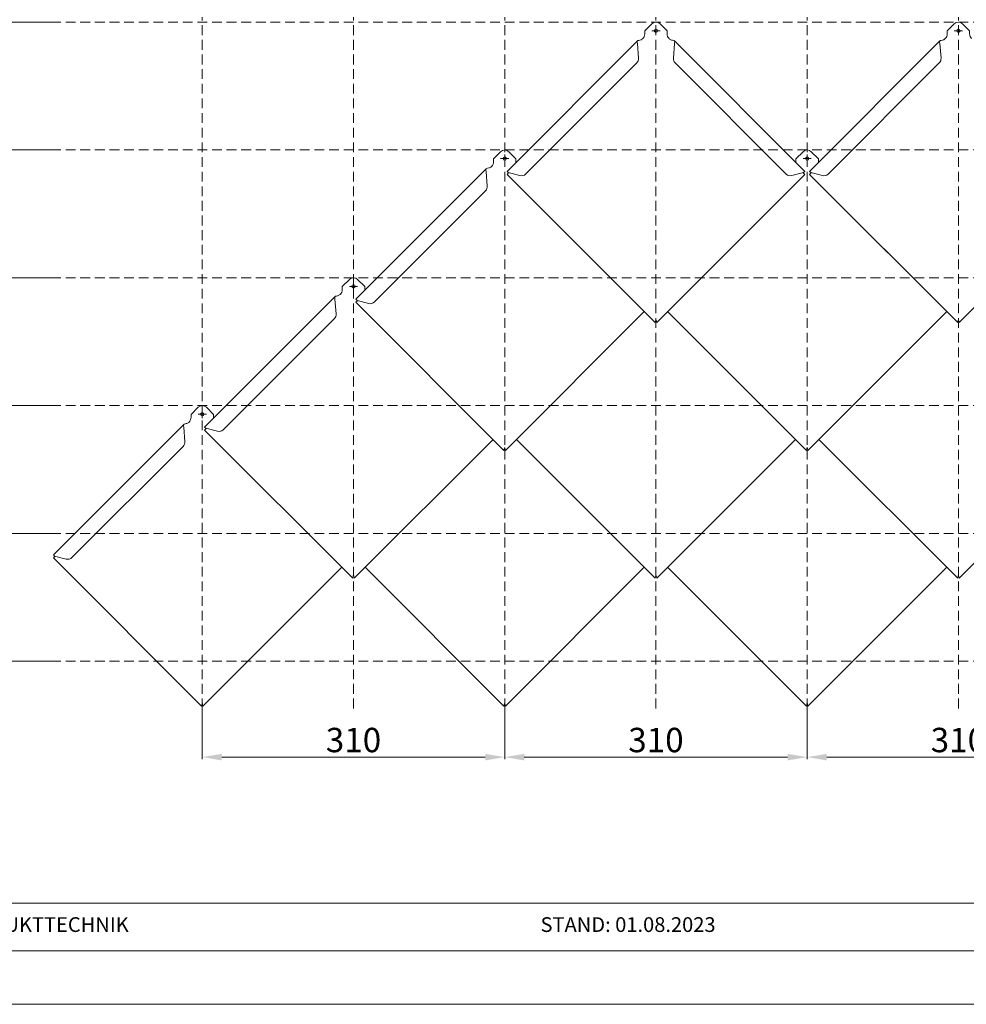
# Model space of a CAD drawing. Units: millimetres. Extents: x -4931 to 8136, y -12526 to -6760.
# Drawn here: x -3806 to -2836, y -12526 to -11517 of the extents above; entities that cross this region are included whole.
import ezdxf

# ---------------------------------------------------------------- set-up
doc = ezdxf.new("R2010")
doc.units = ezdxf.units.MM
doc.linetypes.add('ACDINTGL', pattern=[3, 2, -1])
doc.layers.get('Defpoints').update_dxf_attribs({"lineweight": 5})
for name, color, linetype, lineweight, true_color in [('01_PREFA-Dachprodukt', 7, 'Continuous', 13, 0xe1000f), ('08_Bemassung', 7, 'Continuous', 5, 0x505f69), ('10_Blattrahmen', 7, 'Continuous', 20, 0x000000)]:
    doc.layers.add(name, color=color, linetype=linetype, lineweight=lineweight, true_color=true_color)
doc.layers.add('99_Text_2_DE', color=7, linetype='Continuous')
doc.styles.add('Arial', font='arial.ttf')
doc.styles.add('DIN 3_5 mm', font='isocpeur.ttf')
doc.dimstyles.new('Standard (DIN)', dxfattribs={"dimtxt": 3.5, "dimasz": 2.5, "dimexe": 2, "dimexo": 0, "dimgap": 0.8, "dimtad": 1, "dimtoh": 1, "dimdec": 3, "dimrnd": 1e-08, "dimtxsty": 'DIN 3_5 mm', "dimcen": 0.09, "dimdle": 10, "dimclrd": 256, "dimclre": 256, "dimclrt": 256, "dimadec": 1, "dimazin": 2, "dimtfac": 0.714286, "dimtmove": 0, "dimatfit": 3, "dimfxl": 1, "dimtolj": 1, "dimlwd": -1, "dimlwe": -1, "dimarcsym": 0})

# ---------------------------------------------------------------- blocks, each defined once
blk = doc.blocks.new('58')
at = {"layer": '10_Blattrahmen'}
for points in [[(2158.63, -9142.94), (2158.63, -8602.72), (1394.6, -8602.72), (1394.6, -9142.94)], [(1412.85, -9124.75), (2140.39, -9124.75), (2140.39, -9108.58), (1412.85, -9108.58)]]:
    blk.add_lwpolyline(points, close=True, dxfattribs=at)
blk = doc.blocks.new('*D471')
at = {"layer": '08_Bemassung', "transparency": 16777216}
for p, q in [((-3619.1, -12223), (-3619.1, -12275)), ((-3309.1, -12223), (-3309.1, -12275)), ((-3599.1, -12273), (-3329.1, -12273))]:
    blk.add_line(p, q, dxfattribs=at)
for points in [[(-3599.1, -12269.7), (-3599.1, -12276.4), (-3619.1, -12273)], [(-3329.1, -12269.7), (-3329.1, -12276.4), (-3309.1, -12273)]]:
    blk.add_solid(points, dxfattribs=at)
at = {"layer": 'Defpoints', "color": 0, "transparency": 16777216}
for p in [(-3619.1, -12223), (-3309.1, -12223), (-3309.1, -12273)]:
    blk.add_point(p, dxfattribs=at)
at = {"layer": '08_Bemassung', "transparency": 16777216, "insert": (-3464.1, -12255.5), "char_height": 25, "attachment_point": 5, "style": 'DIN 3_5 mm'}
blk.add_mtext('\\A1;310', dxfattribs=at)
blk = doc.blocks.new('*D472')
at = {"layer": '08_Bemassung', "transparency": 16777216}
for p, q in [((-3309.1, -12223), (-3309.1, -12275)), ((-2999.1, -12223), (-2999.1, -12275)), ((-3289.1, -12273), (-3019.1, -12273))]:
    blk.add_line(p, q, dxfattribs=at)
for points in [[(-3289.1, -12269.7), (-3289.1, -12276.4), (-3309.1, -12273)], [(-3019.1, -12269.7), (-3019.1, -12276.4), (-2999.1, -12273)]]:
    blk.add_solid(points, dxfattribs=at)
at = {"layer": 'Defpoints', "color": 0, "transparency": 16777216}
for p in [(-3309.1, -12223), (-2999.1, -12223), (-2999.1, -12273)]:
    blk.add_point(p, dxfattribs=at)
at = {"layer": '08_Bemassung', "transparency": 16777216, "insert": (-3154.1, -12255.5), "char_height": 25, "attachment_point": 5, "style": 'DIN 3_5 mm'}
blk.add_mtext('\\A1;310', dxfattribs=at)
blk = doc.blocks.new('*D473')
at = {"layer": '08_Bemassung', "transparency": 16777216}
for p, q in [((-2999.1, -12223), (-2999.1, -12275)), ((-2689.1, -12223), (-2689.1, -12275)), ((-2979.1, -12273), (-2709.1, -12273))]:
    blk.add_line(p, q, dxfattribs=at)
for points in [[(-2979.1, -12269.7), (-2979.1, -12276.4), (-2999.1, -12273)], [(-2709.1, -12269.7), (-2709.1, -12276.4), (-2689.1, -12273)]]:
    blk.add_solid(points, dxfattribs=at)
at = {"layer": 'Defpoints', "color": 0, "transparency": 16777216}
for p in [(-2999.1, -12223), (-2689.1, -12223), (-2689.1, -12273)]:
    blk.add_point(p, dxfattribs=at)
at = {"layer": '08_Bemassung', "transparency": 16777216, "insert": (-2844.1, -12255.5), "char_height": 25, "attachment_point": 5, "style": 'DIN 3_5 mm'}
blk.add_mtext('\\A1;310', dxfattribs=at)
blk = doc.blocks.new('*D487')
at = {"layer": '08_Bemassung', "transparency": 16777216}
for p, q in [((-3774.1, -12043.8), (-3826.1, -12043.8)), ((-3824.1, -12154.8), (-3824.1, -12063.8)), ((-3774.1, -12174.8), (-3826.1, -12174.8))]:
    blk.add_line(p, q, dxfattribs=at)
for points in [[(-3827.4, -12063.8), (-3820.7, -12063.8), (-3824.1, -12043.8)], [(-3827.4, -12154.8), (-3820.7, -12154.8), (-3824.1, -12174.8)]]:
    blk.add_solid(points, dxfattribs=at)
at = {"layer": 'Defpoints', "color": 0, "transparency": 16777216}
for p in [(-3824.1, -12043.8), (-3774.1, -12043.8), (-3774.1, -12174.8)]:
    blk.add_point(p, dxfattribs=at)
at = {"layer": '08_Bemassung', "transparency": 16777216, "insert": (-3841.6, -12109.3), "char_height": 25, "attachment_point": 5, "rotation": 90, "style": 'DIN 3_5 mm'}
blk.add_mtext('\\A1;130', dxfattribs=at)
blk = doc.blocks.new('*D488')
at = {"layer": '08_Bemassung', "transparency": 16777216}
for p, q in [((-3774.1, -11912.8), (-3826.1, -11912.8)), ((-3824.1, -12023.8), (-3824.1, -11932.8)), ((-3774.1, -12043.8), (-3826.1, -12043.8))]:
    blk.add_line(p, q, dxfattribs=at)
for points in [[(-3827.4, -11932.8), (-3820.7, -11932.8), (-3824.1, -11912.8)], [(-3827.4, -12023.8), (-3820.7, -12023.8), (-3824.1, -12043.8)]]:
    blk.add_solid(points, dxfattribs=at)
at = {"layer": 'Defpoints', "color": 0, "transparency": 16777216}
for p in [(-3824.1, -11912.8), (-3774.1, -11912.8), (-3774.1, -12043.8)]:
    blk.add_point(p, dxfattribs=at)
at = {"layer": '08_Bemassung', "transparency": 16777216, "insert": (-3841.6, -11978.3), "char_height": 25, "attachment_point": 5, "rotation": 90, "style": 'DIN 3_5 mm'}
blk.add_mtext('\\A1;130', dxfattribs=at)
blk = doc.blocks.new('*D489')
at = {"layer": '08_Bemassung', "transparency": 16777216}
for p, q in [((-3774.1, -11781.8), (-3826.1, -11781.8)), ((-3824.1, -11892.8), (-3824.1, -11801.8)), ((-3774.1, -11912.8), (-3826.1, -11912.8))]:
    blk.add_line(p, q, dxfattribs=at)
for points in [[(-3827.4, -11801.8), (-3820.7, -11801.8), (-3824.1, -11781.8)], [(-3827.4, -11892.8), (-3820.7, -11892.8), (-3824.1, -11912.8)]]:
    blk.add_solid(points, dxfattribs=at)
at = {"layer": 'Defpoints', "color": 0, "transparency": 16777216}
for p in [(-3824.1, -11781.8), (-3774.1, -11781.8), (-3774.1, -11912.8)]:
    blk.add_point(p, dxfattribs=at)
at = {"layer": '08_Bemassung', "transparency": 16777216, "insert": (-3841.6, -11847.3), "char_height": 25, "attachment_point": 5, "rotation": 90, "style": 'DIN 3_5 mm'}
blk.add_mtext('\\A1;130', dxfattribs=at)
blk = doc.blocks.new('*D490')
at = {"layer": '08_Bemassung', "transparency": 16777216}
for p, q in [((-3774.1, -11650.8), (-3826.1, -11650.8)), ((-3824.1, -11761.8), (-3824.1, -11670.8)), ((-3774.1, -11781.8), (-3826.1, -11781.8))]:
    blk.add_line(p, q, dxfattribs=at)
for points in [[(-3827.4, -11670.8), (-3820.7, -11670.8), (-3824.1, -11650.8)], [(-3827.4, -11761.8), (-3820.7, -11761.8), (-3824.1, -11781.8)]]:
    blk.add_solid(points, dxfattribs=at)
at = {"layer": 'Defpoints', "color": 0, "transparency": 16777216}
for p in [(-3824.1, -11650.8), (-3774.1, -11650.8), (-3774.1, -11781.8)]:
    blk.add_point(p, dxfattribs=at)
at = {"layer": '08_Bemassung', "transparency": 16777216, "insert": (-3841.6, -11716.3), "char_height": 25, "attachment_point": 5, "rotation": 90, "style": 'DIN 3_5 mm'}
blk.add_mtext('\\A1;130', dxfattribs=at)
blk = doc.blocks.new('*D491')
at = {"layer": '08_Bemassung', "transparency": 16777216}
for p, q in [((-3774.1, -11519.8), (-3826.1, -11519.8)), ((-3824.1, -11630.8), (-3824.1, -11539.8)), ((-3774.1, -11650.8), (-3826.1, -11650.8))]:
    blk.add_line(p, q, dxfattribs=at)
for points in [[(-3827.4, -11539.8), (-3820.7, -11539.8), (-3824.1, -11519.8)], [(-3827.4, -11630.8), (-3820.7, -11630.8), (-3824.1, -11650.8)]]:
    blk.add_solid(points, dxfattribs=at)
at = {"layer": 'Defpoints', "color": 0, "transparency": 16777216}
for p in [(-3824.1, -11519.8), (-3774.1, -11519.8), (-3774.1, -11650.8)]:
    blk.add_point(p, dxfattribs=at)
at = {"layer": '08_Bemassung', "transparency": 16777216, "insert": (-3841.6, -11585.3), "char_height": 25, "attachment_point": 5, "rotation": 90, "style": 'DIN 3_5 mm'}
blk.add_mtext('\\A1;130', dxfattribs=at)

msp = doc.modelspace()

# ---------------------------------------------------------------- linework, layer by layer
at = {"layer": '01_PREFA-Dachprodukt'}
for points in [[(-3140.6147, -11536.7027), (-3140.6218, -11536.7098), (-3140.6289, -11536.7027), (-3140.6218, -11536.6956, -0.209887877), (-3142.5946, -11531.6115), (-3142.5946, -11528.7831), (-3149.852, -11521.5257, 0.414213562), (-3158.3373, -11521.5257), (-3165.5946, -11528.7831), (-3165.5946, -11531.6115, -0.209887877), (-3167.5674, -11536.6956), (-3167.5604, -11536.7027), (-3167.5674, -11536.7098), (-3167.5745, -11536.7027)], [(-2830.6147, -11536.7027), (-2830.6218, -11536.7098), (-2830.6289, -11536.7027), (-2830.6218, -11536.6956, -0.209887877), (-2832.5946, -11531.6115), (-2832.5946, -11528.7831), (-2839.852, -11521.5257, 0.414213562), (-2848.3373, -11521.5257), (-2855.5946, -11528.7831), (-2855.5946, -11531.6115, -0.209887877), (-2857.5674, -11536.6956), (-2857.5604, -11536.7027), (-2857.5674, -11536.7098), (-2857.5745, -11536.7027)], [(-3297.5672, -11663.5842, -0.035914798), (-3297.5946, -11662.6115), (-3297.5946, -11659.7831), (-3304.852, -11652.5257, 0.414213562), (-3313.3373, -11652.5257), (-3320.5946, -11659.7831), (-3320.5946, -11662.6115, -0.209887877), (-3322.5674, -11667.6956), (-3322.5604, -11667.7027), (-3322.5674, -11667.7098), (-3322.5745, -11667.7027)], [(-2987.5672, -11663.5842, -0.035914798), (-2987.5946, -11662.6115), (-2987.5946, -11659.7831), (-2994.852, -11652.5257, 0.414213562), (-3003.3373, -11652.5257), (-3010.5946, -11659.7831), (-3010.5946, -11662.6115, -0.035931636), (-3010.6221, -11663.5846, -0.035931636)], [(-3452.5672, -11794.5842, -0.035914798), (-3452.5946, -11793.6115), (-3452.5946, -11790.7831), (-3459.852, -11783.5257, 0.414213562), (-3468.3373, -11783.5257), (-3475.5946, -11790.7831), (-3475.5946, -11793.6115, -0.209887877), (-3477.5674, -11798.6956), (-3477.5604, -11798.7027), (-3477.5674, -11798.7098), (-3477.5745, -11798.7027)], [(-3607.5672, -11925.5842, -0.035914798), (-3607.5946, -11924.6115), (-3607.5946, -11921.7831), (-3614.852, -11914.5257, 0.414213562), (-3623.3373, -11914.5257), (-3630.5946, -11921.7831), (-3630.5946, -11924.6115, -0.209887877), (-3632.5674, -11929.6956), (-3632.5604, -11929.7027), (-3632.5674, -11929.7098), (-3632.5745, -11929.7027)]]:
    msp.add_lwpolyline(points, format="xyb", dxfattribs=at)
for points in [[(-3158.2946, -11528.5968), (-3149.8946, -11528.5968)], [(-3154.0946, -11532.7968), (-3154.0946, -11524.3968)], [(-2848.2946, -11528.5968), (-2839.8946, -11528.5968)], [(-2844.0946, -11532.7968), (-2844.0946, -11524.3968)], [(-3135.2197, -11538.9945), (-3001.501, -11672.7052), (-3002.7865, -11673.9907), (-3002.8724, -11674.0766), (-3003.0566, -11674.2608), (-3001.501, -11675.8164), (-3153.3496, -11827.6651), (-3153.8446, -11825.0488), (-3154.3446, -11825.0488), (-3154.8396, -11827.6651), (-3306.6883, -11675.8164), (-3305.1326, -11674.2608), (-3305.3168, -11674.0766), (-3305.4028, -11673.9907), (-3306.6883, -11672.7052), (-3172.9733, -11538.9909)], [(-3171.9197, -11556.763), (-3173.1222, -11541.7101)], [(-3135.067, -11541.7101), (-3136.2696, -11556.763)], [(-2825.2197, -11538.9945), (-2691.501, -11672.7052), (-2692.7865, -11673.9907), (-2692.8724, -11674.0766), (-2693.0566, -11674.2608), (-2691.501, -11675.8164), (-2843.3496, -11827.6651), (-2843.8446, -11825.0488), (-2844.3446, -11825.0488), (-2844.8396, -11827.6651), (-2996.6883, -11675.8164), (-2995.1326, -11674.2608), (-2995.3168, -11674.0766), (-2995.4028, -11673.9907), (-2996.6883, -11672.7052), (-2862.9733, -11538.9909)], [(-2861.9197, -11556.763), (-2863.1222, -11541.7101)], [(-3173.6772, -11561.5055), (-3287.6932, -11675.5215)], [(-3020.4961, -11675.5215), (-3134.512, -11561.5055)], [(-2863.6772, -11561.5055), (-2977.6932, -11675.5215)], [(-3313.2946, -11659.5968), (-3304.8946, -11659.5968)], [(-3309.0946, -11663.7968), (-3309.0946, -11655.3968)], [(-3003.2946, -11659.5968), (-2994.8946, -11659.5968)], [(-2999.0946, -11663.7968), (-2999.0946, -11655.3968)], [(-3166.0946, -11816.4101), (-3308.3496, -11958.6651), (-3308.8446, -11956.0488), (-3309.3446, -11956.0488), (-3309.8396, -11958.6651), (-3461.6883, -11806.8164), (-3460.1326, -11805.2608), (-3460.3168, -11805.0766), (-3460.4028, -11804.9907), (-3461.6883, -11803.7052), (-3327.9733, -11669.9909)], [(-3326.9197, -11687.763), (-3328.1222, -11672.7101)], [(-3305.4028, -11673.9907), (-3293.4565, -11677.1066)], [(-3014.7327, -11677.1066), (-3002.7865, -11673.9907)], [(-2995.4028, -11673.9907), (-2983.4565, -11677.1066)], [(-3328.6772, -11692.5055), (-3442.6932, -11806.5215)], [(-2701.0946, -11685.4101), (-2843.3496, -11827.6651), (-2843.8446, -11825.0488), (-2844.3446, -11825.0488), (-2844.8396, -11827.6651), (-2987.0946, -11685.4101)], [(-3468.2946, -11790.5968), (-3459.8946, -11790.5968)], [(-3464.0946, -11794.7968), (-3464.0946, -11786.3968)], [(-3321.0946, -11947.4101), (-3463.3496, -12089.6651), (-3463.8446, -12087.0488), (-3464.3446, -12087.0488), (-3464.8396, -12089.6651), (-3616.6883, -11937.8164), (-3615.1326, -11936.2608), (-3615.3168, -11936.0766), (-3615.4028, -11935.9907), (-3616.6883, -11934.7052), (-3482.9733, -11800.9909)], [(-3481.9197, -11818.763), (-3483.1222, -11803.7101)], [(-3460.4028, -11804.9907), (-3448.4565, -11808.1066)], [(-3483.6772, -11823.5055), (-3597.6932, -11937.5215)], [(-2856.0946, -11816.4101), (-2998.3496, -11958.6651), (-2998.8446, -11956.0488), (-2999.3446, -11956.0488), (-2999.8396, -11958.6651), (-3142.0946, -11816.4101)], [(-3623.2946, -11921.5968), (-3614.8946, -11921.5968)], [(-3619.0946, -11925.7968), (-3619.0946, -11917.3968)], [(-3476.0946, -12078.4101), (-3618.3496, -12220.6651), (-3618.8446, -12218.0488), (-3619.3446, -12218.0488), (-3619.8396, -12220.6651), (-3771.6883, -12068.8164), (-3770.1326, -12067.2608), (-3770.3168, -12067.0766), (-3770.4028, -12066.9907), (-3771.6883, -12065.7052), (-3637.9733, -11931.9909)], [(-3636.9197, -11949.763), (-3638.1222, -11934.7101)], [(-3615.4028, -11935.9907), (-3603.4565, -11939.1066)], [(-3638.6772, -11954.5055), (-3752.6932, -12068.5215)], [(-3011.0946, -11947.4101), (-3153.3496, -12089.6651), (-3153.8446, -12087.0488), (-3154.3446, -12087.0488), (-3154.8396, -12089.6651), (-3297.0946, -11947.4101)], [(-2701.0946, -11947.4101), (-2843.3496, -12089.6651), (-2843.8446, -12087.0488), (-2844.3446, -12087.0488), (-2844.8396, -12089.6651), (-2987.0946, -11947.4101)], [(-3770.4028, -12066.9907), (-3758.4565, -12070.1066)], [(-3166.0946, -12078.4101), (-3308.3496, -12220.6651), (-3308.8446, -12218.0488), (-3309.3446, -12218.0488), (-3309.8396, -12220.6651), (-3452.0946, -12078.4101)], [(-2856.0946, -12078.4101), (-2998.3496, -12220.6651), (-2998.8446, -12218.0488), (-2999.3446, -12218.0488), (-2999.8396, -12220.6651), (-3142.0946, -12078.4101)]]:
    msp.add_lwpolyline(points, dxfattribs=at)
for centre in [(-3154.0946, -11528.5968), (-2844.0946, -11528.5968), (-3309.0946, -11659.5968), (-2999.0946, -11659.5968), (-3464.0946, -11790.5968), (-3619.0946, -11921.5968)]:
    msp.add_circle(centre, 1.7, dxfattribs=at)
for centre, major_axis, start_param, end_param in [((-3177.8554, -11557.3273), (-4.2426, -4.2426), 1.570796327, 2.443460953), ((-3130.3338, -11557.3273), (-4.2426, 4.2426), 0.698131701, 1.570796327), ((-2867.8554, -11557.3273), (-4.2426, -4.2426), 1.570796327, 2.443460953), ((-3291.8714, -11671.3433), (-4.2426, -4.2426), 0.523598776, 1.570796327), ((-3016.3179, -11671.3433), (-4.2426, 4.2426), 1.570796327, 2.617993878), ((-2981.8714, -11671.3433), (-4.2426, -4.2426), 0.523598776, 1.570796327), ((-3332.8554, -11688.3273), (-4.2426, -4.2426), 1.570796327, 2.443460953), ((-3446.8714, -11802.3433), (-4.2426, -4.2426), 0.523598776, 1.570796327), ((-3487.8554, -11819.3273), (-4.2426, -4.2426), 1.570796327, 2.443460953), ((-3601.8714, -11933.3433), (-4.2426, -4.2426), 0.523598776, 1.570796327), ((-3642.8554, -11950.3273), (-4.2426, -4.2426), 1.570796327, 2.443460953), ((-3756.8714, -12064.3433), (-4.2426, -4.2426), 0.523598776, 1.570796327)]:
    msp.add_ellipse(centre, major_axis=major_axis, ratio=0.984807753, start_param=start_param, end_param=end_param, dxfattribs=at)
for points, knots in [([(-3173.1222, -11541.7101), (-3173.3157, -11540.7294), (-3173.4279, -11539.8299), (-3173.1798, -11539.2908), (-3173.0619, -11539.0346), (-3172.867, -11538.8554), (-3172.5963, -11538.752)], [0, 0, 0, 0, 1.149728863, 1.149728863, 1.149728863, 1.696118076, 1.696118076, 1.696118076, 1.696118076]), ([(-3172.5963, -11538.752), (-3172.0666, -11538.5302), (-3171.2512, -11538.4503), (-3170.4629, -11538.2526), (-3169.5007, -11538.0112), (-3168.5811, -11537.5926), (-3167.8547, -11536.9635), (-3167.7582, -11536.8799), (-3167.6647, -11536.7929), (-3167.5745, -11536.7027)], [0, 0, 0, 0, 0.3479107784, 0.3479107784, 0.3479107784, 0.7725819828, 0.7725819828, 0.7725819828, 0.8290137492, 0.8290137492, 0.8290137492, 0.8290137492]), ([(-3140.6147, -11536.7027), (-3139.9521, -11537.3653), (-3139.1038, -11537.8415), (-3138.1767, -11538.1273), (-3137.3985, -11538.3672), (-3136.5576, -11538.4654), (-3135.9273, -11538.6394), (-3135.8066, -11538.6728), (-3135.6943, -11538.7096), (-3135.593, -11538.752)], [0.8290137492, 0.8290137492, 0.8290137492, 0.8290137492, 1.2435206238, 1.2435206238, 1.2435206238, 1.5914314022, 1.5914314022, 1.5914314022, 1.6580274983, 1.6580274983, 1.6580274983, 1.6580274983]), ([(-3135.593, -11538.752), (-3135.0232, -11538.9695), (-3134.8173, -11539.5508), (-3134.8715, -11540.3922), (-3134.8973, -11540.7921), (-3134.9751, -11541.244), (-3135.067, -11541.7101)], [0, 0, 0, 0, 1.149728863, 1.149728863, 1.149728863, 1.696118076, 1.696118076, 1.696118076, 1.696118076]), ([(-2863.1222, -11541.7101), (-2863.3157, -11540.7294), (-2863.4279, -11539.8299), (-2863.1798, -11539.2908), (-2863.0619, -11539.0346), (-2862.867, -11538.8554), (-2862.5963, -11538.752)], [0, 0, 0, 0, 1.149728863, 1.149728863, 1.149728863, 1.696118076, 1.696118076, 1.696118076, 1.696118076]), ([(-2862.5963, -11538.752), (-2862.0666, -11538.5302), (-2861.2512, -11538.4503), (-2860.4629, -11538.2526), (-2859.5007, -11538.0112), (-2858.5811, -11537.5926), (-2857.8547, -11536.9635), (-2857.7582, -11536.8799), (-2857.6647, -11536.7929), (-2857.5745, -11536.7027)], [0, 0, 0, 0, 0.3479107784, 0.3479107784, 0.3479107784, 0.7725819828, 0.7725819828, 0.7725819828, 0.8290137492, 0.8290137492, 0.8290137492, 0.8290137492]), ([(-3328.1222, -11672.7101), (-3328.3157, -11671.7294), (-3328.4279, -11670.8299), (-3328.1798, -11670.2908), (-3328.0619, -11670.0346), (-3327.867, -11669.8554), (-3327.5963, -11669.752)], [0, 0, 0, 0, 1.149728863, 1.149728863, 1.149728863, 1.696118076, 1.696118076, 1.696118076, 1.696118076]), ([(-3327.5963, -11669.752), (-3327.0666, -11669.5302), (-3326.2512, -11669.4503), (-3325.4629, -11669.2526), (-3324.5007, -11669.0112), (-3323.5811, -11668.5926), (-3322.8547, -11667.9635), (-3322.7582, -11667.8799), (-3322.6647, -11667.7929), (-3322.5745, -11667.7027)], [0, 0, 0, 0, 0.3479107784, 0.3479107784, 0.3479107784, 0.7725819828, 0.7725819828, 0.7725819828, 0.8290137492, 0.8290137492, 0.8290137492, 0.8290137492]), ([(-3483.1222, -11803.7101), (-3483.3157, -11802.7294), (-3483.4279, -11801.8299), (-3483.1798, -11801.2908), (-3483.0619, -11801.0346), (-3482.867, -11800.8554), (-3482.5963, -11800.752)], [0, 0, 0, 0, 1.149728863, 1.149728863, 1.149728863, 1.696118076, 1.696118076, 1.696118076, 1.696118076]), ([(-3482.5963, -11800.752), (-3482.0666, -11800.5302), (-3481.2512, -11800.4503), (-3480.4629, -11800.2526), (-3479.5007, -11800.0112), (-3478.5811, -11799.5926), (-3477.8547, -11798.9635), (-3477.7582, -11798.8799), (-3477.6647, -11798.7929), (-3477.5745, -11798.7027)], [0, 0, 0, 0, 0.3479107784, 0.3479107784, 0.3479107784, 0.7725819828, 0.7725819828, 0.7725819828, 0.8290137492, 0.8290137492, 0.8290137492, 0.8290137492]), ([(-3638.1222, -11934.7101), (-3638.3157, -11933.7294), (-3638.4279, -11932.8299), (-3638.1798, -11932.2908), (-3638.0619, -11932.0346), (-3637.867, -11931.8554), (-3637.5963, -11931.752)], [0, 0, 0, 0, 1.149728863, 1.149728863, 1.149728863, 1.696118076, 1.696118076, 1.696118076, 1.696118076]), ([(-3637.5963, -11931.752), (-3637.0666, -11931.5302), (-3636.2512, -11931.4503), (-3635.4629, -11931.2526), (-3634.5007, -11931.0112), (-3633.5811, -11930.5926), (-3632.8547, -11929.9635), (-3632.7582, -11929.8799), (-3632.6647, -11929.7929), (-3632.5745, -11929.7027)], [0, 0, 0, 0, 0.3479107784, 0.3479107784, 0.3479107784, 0.7725819828, 0.7725819828, 0.7725819828, 0.8290137492, 0.8290137492, 0.8290137492, 0.8290137492])]:
    msp.add_open_spline(points, degree=3, knots=knots, dxfattribs=at)
at = {"layer": '08_Bemassung', "linetype": 'ACDINTGL', "ltscale": 5}
for p, q in [((-3774.0946, -11519.7684), (-1759.0946, -11519.7684)), ((-3619.0946, -12223.0488), (-3619.0946, -11514.7684)), ((-3464.0946, -12223.0488), (-3464.0946, -11514.7684)), ((-3309.0946, -12223.0488), (-3309.0946, -11514.7684)), ((-3154.0946, -12223.0488), (-3154.0946, -11514.7684)), ((-2999.0946, -12223.0488), (-2999.0946, -11514.7684)), ((-2844.0946, -12223.0488), (-2844.0946, -11514.7684)), ((-3774.0946, -11650.7684), (-1759.0946, -11650.7684)), ((-3774.0946, -11781.7684), (-1759.0946, -11781.7684)), ((-3774.0946, -11912.7684), (-1759.0946, -11912.7684)), ((-3774.0946, -12043.7684), (-1759.0946, -12043.7684)), ((-3774.0946, -12174.7684), (-1759.0946, -12174.7684))]:
    msp.add_line(p, q, dxfattribs=at)

# ---------------------------------------------------------------- block references
at = {"xscale": 3.018805892410043, "yscale": 3.018805892410043, "zscale": 3.018805892410043}
msp.add_blockref('58', (-8169.6902, 15074.4381), dxfattribs=at)

# ---------------------------------------------------------------- texts
at = {"layer": '99_Text_2_DE', "color": 0, "char_height": 15.094029, "attachment_point": 1, "style": 'Arial'}
for s, insert in [('PRODUKTTECHNIK', (-3877.3666, -12437.0949)), ('STAND: 01.08.2023', (-3272.3832, -12437.0949))]:
    msp.add_mtext_dynamic_manual_height_columns(s, width=281.36466, gutter_width=26.4146, heights=[0], dxfattribs=dict(at, insert=insert))

# ---------------------------------------------------------------- dimensions: what is measured, and where the dimension line sits
at = {"layer": '08_Bemassung'}
for base, p1, p2, picture, middle in [((-3824.0749, -11519.7684), (-3774.0946, -11650.7684), (-3774.0946, -11519.7684), '*D491', (-3841.5749, -11585.2684)), ((-3824.0749, -11650.7684), (-3774.0946, -11781.7684), (-3774.0946, -11650.7684), '*D490', (-3841.5749, -11716.2684)), ((-3824.0749, -11781.7684), (-3774.0946, -11912.7684), (-3774.0946, -11781.7684), '*D489', (-3841.5749, -11847.2684)), ((-3824.0749, -11912.7684), (-3774.0946, -12043.7684), (-3774.0946, -11912.7684), '*D488', (-3841.5749, -11978.2684)), ((-3824.0749, -12043.7684), (-3774.0946, -12174.7684), (-3774.0946, -12043.7684), '*D487', (-3841.5749, -12109.2684))]:
    dim = msp.add_linear_dim(base=base, p1=p1, p2=p2, angle=90, text='130', dimstyle='Standard (DIN)', override={"dimtxt": 25, "dimasz": 20, "dimgap": 5, "dimtoh": 0, "dimtofl": 0, "dimatfit": 1}, dxfattribs=at)
    dim.commit()
    dim.dimension.update_dxf_attribs({"geometry": picture, "text_midpoint": middle})
for base, p1, p2, picture, middle in [((-3309.0946, -12273.0488), (-3619.0946, -12223.0488), (-3309.0946, -12223.0488), '*D471', (-3464.0946, -12255.5488)), ((-2999.0946, -12273.0488), (-3309.0946, -12223.0488), (-2999.0946, -12223.0488), '*D472', (-3154.0946, -12255.5488)), ((-2689.0946, -12273.0488), (-2999.0946, -12223.0488), (-2689.0946, -12223.0488), '*D473', (-2844.0946, -12255.5488))]:
    dim = msp.add_linear_dim(base=base, p1=p1, p2=p2, dimstyle='Standard (DIN)', override={"dimtxt": 25, "dimasz": 20, "dimgap": 5, "dimtoh": 0, "dimtofl": 0, "dimatfit": 1}, dxfattribs=at)
    dim.commit()
    dim.dimension.update_dxf_attribs({"geometry": picture, "text_midpoint": middle})

doc.saveas('drawing.dxf')
